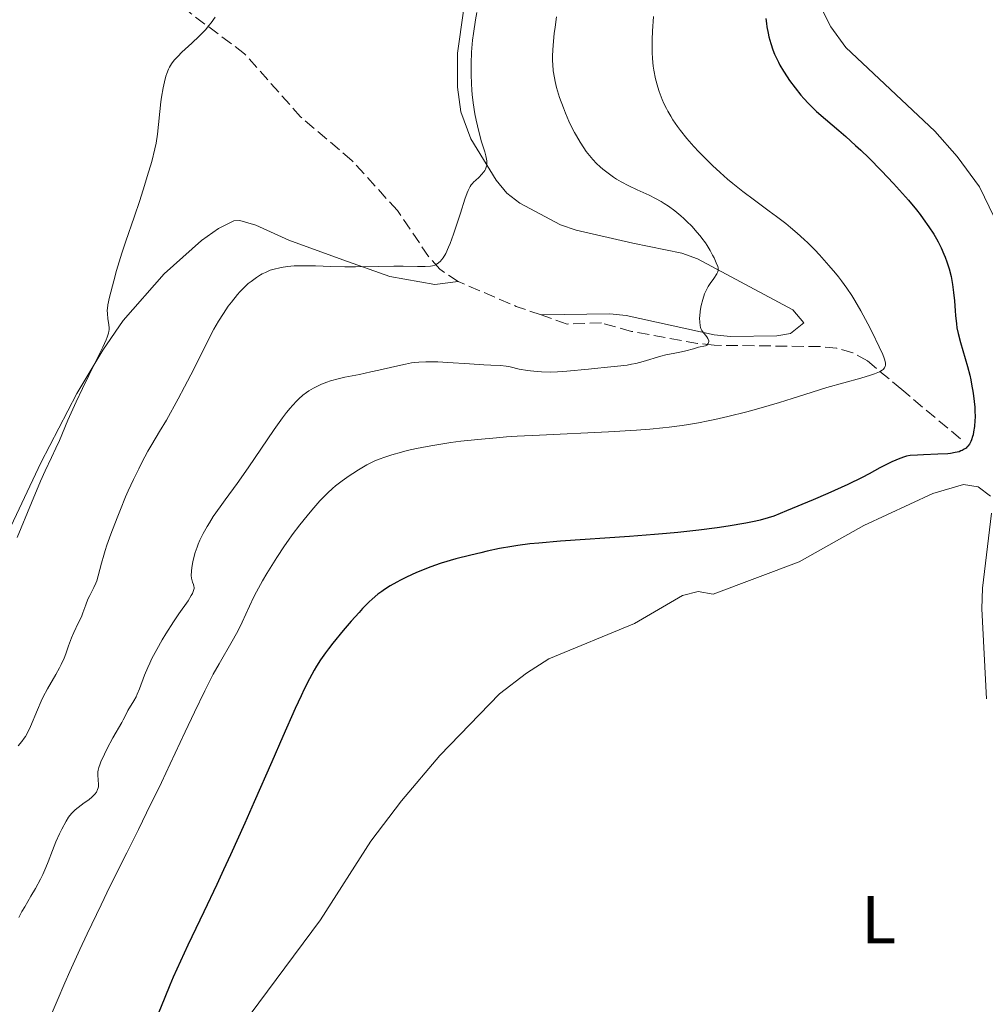
# Model space of a CAD drawing. Units: metres. Extents: x 629151 to 632636, y 4662532 to 4664909.
# Drawn here: x 629339 to 629481, y 4662679 to 4662825 of the extents above; entities that cross this region are included whole.
import ezdxf
from ezdxf.enums import TextEntityAlignment as Align

# ---------------------------------------------------------------- set-up
doc = ezdxf.new("R2010")
doc.units = ezdxf.units.M
doc.header["$MEASUREMENT"] = 0
doc.linetypes.add('DGN Style 3', pattern=[2.435890702152634, 1.739921930109024, -0.6959687720436097])
for name, color, linetype, lineweight in [('Barranco lineal', 142, 'DGN Style 3', 13), ('Curva de nivel directora', 30, 'Continuous', 30), ('Curva de nivel intermedia', 30, 'Continuous', 0), ('Etiqueta de uso rústico', 92, 'Continuous', 0), ('Línea de cambio de uso (parcela vista)', 92, 'Continuous', 0)]:
    doc.layers.add(name, color=color, linetype=linetype, lineweight=lineweight)
doc.styles.add('Style-Arial', font='arial.ttf')

msp = doc.modelspace()

# ---------------------------------------------------------------- linework, layer by layer
at = {"layer": 'Barranco lineal', "color": 142, "linetype": 'DGN Style 3', "lineweight": 13, "extrusion": (0.2467091961668187, 0.757818113162142, 0.6040250656140795), "elevation": 3689071.307992549, "flags": 128}
msp.add_lwpolyline([(844915.5353212126, -2795453.823413647), (844919.3960785456, -2795453.936342023), (844928.6907140608, -2795455.316577742)], dxfattribs=at)
at = {"layer": 'Barranco lineal', "color": 142, "linetype": 'DGN Style 3', "lineweight": 13}
for points in [[(629403.4299999997, 4662785.99, 410.6000000000058), (629400.7000000002, 4662787.810000001, 410.2599999999948), (629399.0300000003, 4662789.689999999, 410), (629394.4199999999, 4662796.5, 408.9499999999971), (629387.6900000004, 4662803.91, 407.7700000000041), (629380.1100000005, 4662810.34, 406.7899999999936), (629371.8099999997, 4662819.689999999, 405.7200000000012), (629363.8499999996, 4662825.65, 404.6399999999995), (629357.9600000001, 4662831.75, 403.9400000000023), (629349.6399999997, 4662839.430000001, 403.179999999993)], [(629477.7000000002, 4662762.74, 424.2700000000041), (629469.0099999999, 4662770.050000001, 420.4700000000012), (629463.9400000004, 4662774.26, 419.1900000000023), (629461.7800000003, 4662775.460000001, 418.5800000000018), (629459.4199999999, 4662776.130000001, 417.9499999999971), (629456.9600000001, 4662776.390000001, 417.3999999999942), (629441.29, 4662776.58, 414.6000000000058), (629438.8300000001, 4662776.850000001, 414.3500000000058), (629429.04, 4662778.630000001, 414.3099999999977), (629424.5999999996, 4662779.890000001, 412.3699999999953), (629419.5099999999, 4662779.720000001, 411.8899999999995), (629415.6600000003, 4662781.060000001, 411.7899999999936)]]:
    msp.add_polyline3d(points, dxfattribs=at)
at = {"layer": 'Curva de nivel directora', "color": 30, "linetype": 'Continuous', "lineweight": 30, "elevation": 425, "flags": 128}
for points in [[(629448.8999999999, 4662824.9), (629448.9899999994, 4662824.140000001), (629449.0599999987, 4662823.66), (629449.2399999996, 4662822.710000004), (629449.3600000005, 4662822.2), (629449.6399999999, 4662821.210000004), (629449.9599999995, 4662820.250000002), (629450.2099999997, 4662819.640000002), (629450.3899999985, 4662819.230000001), (629450.7699999985, 4662818.440000001), (629450.9999999988, 4662817.990000002), (629451.5099999984, 4662817.12), (629452.0599999982, 4662816.270000001), (629452.4400000004, 4662815.710000002), (629453.2499999995, 4662814.630000004), (629454.0999999989, 4662813.580000003), (629454.5399999993, 4662813.07), (629455.25, 4662812.310000002), (629456.01, 4662811.550000003), (629456.4100000003, 4662811.160000001), (629457.7299999989, 4662810.000000001), (629459.6899999991, 4662808.330000001), (629460.7399999996, 4662807.430000001), (629462.1999999993, 4662806.130000002), (629462.9599999993, 4662805.430000001), (629464.1500000006, 4662804.300000002), (629466.0300000004, 4662802.390000001), (629467.8099999997, 4662800.49), (629468.7100000003, 4662799.5), (629470, 4662798.010000002), (629471.1899999991, 4662796.580000001), (629471.7199999989, 4662795.91), (629472.2099999984, 4662795.270000001), (629473.0499999989, 4662794.090000001), (629473.7499999984, 4662793), (629474.1500000008, 4662792.310000001), (629474.3999999989, 4662791.86), (629474.8399999992, 4662790.970000001), (629475.2500000005, 4662790.07), (629475.4299999992, 4662789.620000001), (629475.6900000008, 4662788.930000001), (629476.0399999995, 4662787.859999999), (629476.3199999989, 4662786.750000001), (629476.4399999996, 4662786.17), (629476.529999999, 4662785.580000003), (629476.69, 4662784.37), (629476.7999999995, 4662783.17), (629476.9200000003, 4662781.65), (629476.9699999993, 4662780.960000002), (629477.0999999989, 4662779.740000002), (629477.1900000006, 4662779.180000001), (629477.3499999993, 4662778.34), (629477.6899999991, 4662776.970000002), (629478.7300000007, 4662773.460000004), (629479.0700000004, 4662772.15)], [(629479.0700000004, 4662772.15), (629479.229999999, 4662771.480000002), (629479.360000001, 4662770.82), (629479.589999999, 4662769.510000001), (629479.7499999999, 4662768.25), (629479.8099999981, 4662767.45), (629479.8399999993, 4662766.930000002), (629479.8599999994, 4662765.970000003), (629479.8399999993, 4662765.480000001), (629479.77, 4662764.58), (629479.6499999993, 4662763.800000002), (629479.5599999998, 4662763.350000001), (629479.4799999995, 4662763.08), (629479.3200000008, 4662762.600000001), (629479.229999999, 4662762.369999999), (629479.0300000003, 4662761.980000001), (629478.8099999989, 4662761.660000001), (629478.6500000001, 4662761.490000002), (629478.5299999994, 4662761.380000002), (629478.2599999991, 4662761.2), (629477.9599999995, 4662761.03), (629477.7800000008, 4662760.95), (629477.4900000001, 4662760.840000001), (629476.9400000003, 4662760.710000001), (629476.2499999995, 4662760.600000001), (629475.8399999985, 4662760.550000002), (629474.3699999999, 4662760.460000004), (629472.2499999986, 4662760.390000002), (629471.3300000001, 4662760.350000001), (629470.2799999994, 4662760.260000002), (629469.7400000007, 4662760.17), (629469.4099999999, 4662760.090000002), (629468.7399999994, 4662759.859999999), (629467.5399999992, 4662759.340000001), (629466.8599999996, 4662759.01), (629465.78, 4662758.450000001), (629464.1900000008, 4662757.57), (629463.1499999993, 4662757.029999999), (629461.0199999991, 4662755.99), (629458.1, 4662754.670000001), (629455.9400000008, 4662753.730000001), (629451.98, 4662752.080000001), (629450.0800000001, 4662751.33), (629449.2799999999, 4662751.050000001), (629448.0999999997, 4662750.710000001), (629447.4600000004, 4662750.560000001), (629445.9699999996, 4662750.260000002), (629443.3299999998, 4662749.83), (629441.7299999995, 4662749.600000001), (629438.9899999991, 4662749.250000001), (629435.88, 4662748.910000001), (629434.1999999991, 4662748.740000002), (629432.4299999989, 4662748.590000002), (629428.7599999988, 4662748.300000001), (629418.5499999984, 4662747.600000001), (629415.3399999987, 4662747.34), (629414.0199999999, 4662747.210000004), (629412.2099999995, 4662746.980000001), (629411.3299999988, 4662746.840000002), (629409.5000000005, 4662746.510000001), (629407.6999999988, 4662746.130000001), (629406.74, 4662745.910000003), (629405.2699999993, 4662745.560000001), (629403.0499999997, 4662744.980000001), (629400.8999999994, 4662744.34), (629399.9000000004, 4662744.01), (629398.9500000003, 4662743.67), (629398.3600000002, 4662743.439999999), (629397.2400000005, 4662742.980000001), (629395.7599999985, 4662742.290000001), (629394.8800000001, 4662741.850000001), (629394.3399999992, 4662741.550000001), (629393.3699999991, 4662740.990000002), (629392.5099999986, 4662740.449999999), (629392.1199999996, 4662740.189999999), (629391.5399999984, 4662739.77), (629390.6899999991, 4662739.060000001), (629390.2499999988, 4662738.650000001), (629389.2799999987, 4662737.670000001), (629388.74, 4662737.090000002), (629387.5800000001, 4662735.790000001), (629386.3899999986, 4662734.390000002), (629384.8799999999, 4662732.540000001), (629384.2299999995, 4662731.689999999), (629383.7899999992, 4662731.11), (629383.0599999982, 4662730.08), (629382.4599999991, 4662729.140000001), (629382.0999999993, 4662728.54), (629381.4099999988, 4662727.270000001), (629380.6399999997, 4662725.730000001), (629380.1700000004, 4662724.750000001), (629379.2999999986, 4662722.86), (629377.4799999992, 4662718.75), (629375.8299999996, 4662714.99), (629373.2399999991, 4662709.08), (629371.86, 4662705.939999999), (629369.7499999999, 4662701.250000001), (629368.7199999995, 4662699), (629367.7200000006, 4662696.850000001), (629365.8099999994, 4662692.83), (629363.44, 4662687.880000002)], [(629363.44, 4662687.880000002), (629362.3299999991, 4662685.500000001), (629361.2699999998, 4662683.140000001), (629360.76, 4662681.960000001), (629360.0099999991, 4662680.170000001), (629358.6099999998, 4662676.640000002)]]:
    msp.add_lwpolyline(points, dxfattribs=at)
at = {"layer": 'Curva de nivel intermedia', "color": 30, "linetype": 'Continuous', "lineweight": 0, "flags": 128}
for points, elevation in [([(629406.1600000011, 4662825.759999999), (629405.9700000011, 4662824.689999999), (629405.6700000016, 4662822.67), (629405.5500000007, 4662821.710000001), (629405.4000000011, 4662819.919999998), (629405.3200000006, 4662818.249999999), (629405.3099999994, 4662817.209999999), (629405.3099999994, 4662816.55), (629405.3600000008, 4662815.289999999), (629405.4200000013, 4662814.279999999), (629405.4800000016, 4662813.650000001), (629405.6100000012, 4662812.439999999), (629405.8600000015, 4662810.819999999), (629406.0500000014, 4662809.849999999), (629406.4500000017, 4662808.180000001), (629406.8700000017, 4662806.680000001), (629407.3400000012, 4662805.180000001), (629407.4999999999, 4662804.569999999), (629407.6000000006, 4662804.08), (629407.6299999995, 4662803.850000001), (629407.6500000019, 4662803.519999999), (629407.6299999995, 4662803.199999999), (629407.6000000006, 4662803.05), (629407.52, 4662802.759999999), (629407.4599999997, 4662802.619999998), (629407.3500000001, 4662802.41), (629407.2200000006, 4662802.199999998), (629406.8800000007, 4662801.809999999), (629406.5000000007, 4662801.429999999), (629405.9800000022, 4662800.96), (629405.7400000008, 4662800.74), (629405.4700000003, 4662800.460000001), (629405.3499999996, 4662800.300000001), (629405.1799999998, 4662800.03), (629404.9100000015, 4662799.48), (629404.7599999995, 4662799.119999998), (629404.4100000008, 4662798.159999999), (629403.7400000005, 4662796.13), (629402.7100000001, 4662793.009999999), (629402.2100000015, 4662791.640000002), (629401.9800000013, 4662791.069999999), (629401.560000001, 4662790.159999999), (629401.1699999999, 4662789.509999999), (629400.9400000018, 4662789.189999999), (629400.780000001, 4662789.02), (629400.4900000005, 4662788.749999999), (629400.1600000019, 4662788.53), (629399.9800000007, 4662788.439999999), (629399.6000000008, 4662788.319999999), (629399.3000000013, 4662788.269999999), (629398.5500000003, 4662788.220000002), (629397.4000000014, 4662788.230000001), (629395.2700000012, 4662788.269999999), (629393.91, 4662788.269999999), (629391.5499999997, 4662788.230000001), (629388.2000000014, 4662788.159999999), (629386.63, 4662788.159999999), (629384.5900000016, 4662788.21), (629382.3000000005, 4662788.310000001), (629381.240000001, 4662788.34), (629379.8500000007, 4662788.34), (629379.1700000013, 4662788.310000001), (629378.180000001, 4662788.220000002), (629377.2500000012, 4662788.09), (629376.8100000009, 4662788), (629376.3900000006, 4662787.899999999), (629375.6100000006, 4662787.66), (629374.890000001, 4662787.359999998), (629374.4400000017, 4662787.130000001), (629374.150000001, 4662786.970000001), (629373.5900000001, 4662786.619999999), (629372.7699999998, 4662786.029999998), (629372.3700000017, 4662785.699999998), (629371.7500000005, 4662785.13), (629371.1100000012, 4662784.470000001), (629370.7800000004, 4662784.100000001), (629369.8700000006, 4662782.970000001), (629369.39, 4662782.339999998), (629368.6799999992, 4662781.300000002), (629367.9599999995, 4662780.159999999), (629367.6100000008, 4662779.56)], 410.0000000000001), ([(629367.47, 4662825.109999998), (629366.8600000021, 4662824.25), (629366.5400000003, 4662823.84), (629366.0199999994, 4662823.230000001), (629365.1100000021, 4662822.279999998), (629364.03, 4662821.26), (629362.5500000004, 4662819.890000001), (629361.92, 4662819.269999998), (629361.4599999996, 4662818.779999998), (629361.2600000007, 4662818.550000001), (629361.0000000015, 4662818.210000001), (629360.6900000008, 4662817.679999999), (629360.5499999999, 4662817.390000001), (629360.2999999997, 4662816.749999999), (629360.1900000002, 4662816.38), (629359.9700000011, 4662815.550000001), (629359.7699999998, 4662814.619999999), (629359.5300000008, 4662813.26), (629359.4400000012, 4662812.550000002), (629358.9500000018, 4662807.810000001), (629358.7400000016, 4662806.470000001), (629358.5499999995, 4662805.609999998), (629358.0800000001, 4662803.77), (629357.4299999997, 4662801.519999999), (629357.0300000017, 4662800.210000001), (629356.3099999998, 4662798), (629355.4600000004, 4662795.510000001), (629354.24, 4662791.949999999), (629353.6600000011, 4662790.180000001), (629352.8899999999, 4662787.649999999), (629352.4699999997, 4662786.130000002), (629351.8399999995, 4662783.699999999), (629351.6000000002, 4662782.56), (629351.5199999998, 4662782.039999999), (629351.4999999997, 4662781.750000001), (629351.5199999998, 4662781.220000001), (629351.6100000015, 4662780.55), (629351.7300000021, 4662779.609999999), (629351.7800000013, 4662779.180000001), (629351.7800000013, 4662778.84), (629351.7600000012, 4662778.659999999), (629351.7000000009, 4662778.359999999), (629351.4900000007, 4662777.759999999), (629351.3200000009, 4662777.369999999), (629350.8400000003, 4662776.319999999), (629349.7200000006, 4662774.039999999), (629347.8300000017, 4662770.199999999), (629346.9000000019, 4662768.23), (629345.6900000004, 4662765.51)], 405.0000000000001), ([(629417.9600000005, 4662825.12), (629417.7400000015, 4662823.609999998), (629417.6299999999, 4662822.649999999), (629417.4599999998, 4662820.939999999), (629417.3700000005, 4662819.429999999), (629417.3700000005, 4662818.609999998), (629417.3900000006, 4662818.099999999), (629417.4800000022, 4662817.130000001), (629417.640000001, 4662816.099999999), (629417.7500000005, 4662815.56), (629417.9699999995, 4662814.679999999), (629418.2500000012, 4662813.710000001), (629418.420000001, 4662813.189999999), (629418.9700000009, 4662811.689999999), (629419.2900000005, 4662810.910000001), (629419.8, 4662809.730000001), (629420.3400000011, 4662808.589999998), (629420.6100000015, 4662808.05), (629420.890000001, 4662807.539999999), (629421.4400000006, 4662806.599999999), (629421.9800000016, 4662805.759999999), (629422.3500000006, 4662805.249999999), (629423.0700000002, 4662804.34), (629423.3400000005, 4662804.029999998), (629423.8800000015, 4662803.460000001), (629424.4200000003, 4662802.940000001), (629424.8000000002, 4662802.619999998), (629425.5700000013, 4662802.01), (629426.4000000006, 4662801.42), (629426.8400000009, 4662801.13), (629427.5300000015, 4662800.720000001), (629428.6600000004, 4662800.130000001), (629429.8899999997, 4662799.569999999)], 415), ([(629432.3200000017, 4662825.199999998), (629432.1600000006, 4662823.03), (629432.1000000003, 4662821.800000001), (629432.0800000002, 4662820.52), (629432.0900000014, 4662819.869999999), (629432.1400000006, 4662819), (629432.2700000001, 4662817.829999999), (629432.3500000006, 4662817.259999999), (629432.600000001, 4662815.970000001), (629432.9299999997, 4662814.720000001), (629433.1300000007, 4662814.100000001), (629433.4200000013, 4662813.309999999), (629433.570000001, 4662812.92), (629433.8300000003, 4662812.34), (629434.2000000014, 4662811.57), (629434.4100000014, 4662811.190000001), (629434.8499999996, 4662810.439999999), (629435.1600000003, 4662809.930000001), (629435.870000001, 4662808.91), (629436.3000000002, 4662808.32), (629437.2500000001, 4662807.140000001), (629438.2800000006, 4662805.96), (629439.0000000002, 4662805.189999999), (629440.4700000011, 4662803.689999999), (629441.0299999998, 4662803.15), (629442.1500000019, 4662802.12), (629443.2699999996, 4662801.149999999), (629444.0200000005, 4662800.52), (629445.5300000014, 4662799.319999999), (629447.2200000013, 4662798.05), (629449.4299999997, 4662796.429999999), (629450.5000000002, 4662795.630000001), (629451.8800000016, 4662794.560000001), (629452.5600000012, 4662794.009999998), (629453.5700000015, 4662793.15), (629454.5900000007, 4662792.220000001), (629455.1100000015, 4662791.720000001), (629456.170000001, 4662790.67), (629456.8700000006, 4662789.929999999), (629458.2499999997, 4662788.390000002), (629459.2199999997, 4662787.24), (629459.6700000013, 4662786.679999999), (629460.1000000006, 4662786.130000002), (629460.9000000006, 4662785.039999999), (629461.6200000005, 4662783.960000001), (629462.0899999997, 4662783.220000002), (629462.9900000005, 4662781.67), (629464.0099999999, 4662779.770000001), (629464.6500000012, 4662778.51), (629465.7000000018, 4662776.34), (629466.2000000002, 4662775.220000001), (629466.4100000004, 4662774.689999999), (629466.4999999999, 4662774.399999999), (629466.6000000003, 4662773.909999999), (629466.6100000015, 4662773.61), (629466.5800000002, 4662773.469999999), (629466.4800000018, 4662773.25), (629466.2699999996, 4662773.02), (629466.1199999999, 4662772.91)], 420.0000000000001), ([(629429.8899999997, 4662799.569999999), (629431.6700000011, 4662798.779999998), (629432.61, 4662798.3), (629433.4500000003, 4662797.819999999), (629433.8799999995, 4662797.550000001), (629434.5099999999, 4662797.130000001), (629435.4400000018, 4662796.449999999), (629436.3499999995, 4662795.720000001), (629436.7800000008, 4662795.340000001), (629437.200000001, 4662794.949999999), (629438.0000000012, 4662794.140000001), (629438.7300000021, 4662793.319999999), (629439.1800000013, 4662792.77), (629439.4600000008, 4662792.41), (629439.9700000006, 4662791.699999999), (629440.2300000018, 4662791.319999999), (629440.6800000012, 4662790.579999999), (629441.0499999999, 4662789.9), (629441.26, 4662789.489999998), (629441.5900000009, 4662788.779999998), (629441.8099999999, 4662788.239999999), (629441.8600000013, 4662788.009999999), (629441.8700000002, 4662787.789999999), (629441.8600000013, 4662787.679999998), (629441.8099999999, 4662787.460000002), (629441.7600000007, 4662787.34), (629441.6600000003, 4662787.15), (629441.2100000009, 4662786.470000002), (629440.6800000012, 4662785.720000001), (629440.4100000008, 4662785.28), (629440.0300000008, 4662784.560000001), (629439.8600000008, 4662784.17), (629439.5800000015, 4662783.329999999), (629439.3700000013, 4662782.48), (629439.2599999995, 4662781.92), (629439.2100000004, 4662781.569999999), (629439.1400000011, 4662780.91), (629439.120000001, 4662780.57), (629439.1299999999, 4662779.989999999), (629439.1900000003, 4662779.509999999), (629439.2700000008, 4662779.23), (629439.32, 4662779.06), (629439.4699999997, 4662778.749999999), (629439.5600000013, 4662778.599999999), (629439.7699999993, 4662778.310000001), (629440.1900000017, 4662777.81), (629440.3400000014, 4662777.58), (629440.4000000019, 4662777.460000001), (629440.4599999998, 4662777.230000001), (629440.4700000011, 4662777.130000001), (629440.4500000009, 4662776.939999999), (629440.4000000019, 4662776.819999999), (629440.2099999995, 4662776.599999999), (629440.0000000016, 4662776.509999999), (629438.9800000002, 4662776.279999998), (629438.2300000014, 4662776.070000002), (629437.0600000002, 4662775.749999999), (629436.4299999998, 4662775.600000001), (629435.4700000009, 4662775.420000001), (629434.1200000009, 4662775.159999999), (629433.39, 4662774.980000001), (629430.7900000005, 4662774.17), (629429.6799999997, 4662773.9), (629429.0600000004, 4662773.769999999), (629428.4000000011, 4662773.659999999), (629426.9700000006, 4662773.469999999), (629425.4800000018, 4662773.319999999), (629423.5500000007, 4662773.149999999), (629422.67, 4662773.069999999), (629419.4800000006, 4662772.73), (629418.0800000012, 4662772.630000001), (629417.0900000011, 4662772.609999998), (629415.75, 4662772.649999999), (629415.0900000005, 4662772.689999999), (629414.1300000016, 4662772.779999998), (629413.6800000002, 4662772.84), (629412.4500000009, 4662773.069999999), (629411.0800000007, 4662773.369999998), (629410.4900000006, 4662773.489999999), (629409.6500000001, 4662773.579999999), (629408.2199999996, 4662773.63), (629407.1800000003, 4662773.680000001), (629405.0800000015, 4662773.829999999), (629401.9000000008, 4662774.050000001), (629400.4200000011, 4662774.119999999), (629399.1700000016, 4662774.150000001), (629398.6100000006, 4662774.140000001), (629397.5900000014, 4662774.089999998), (629396.9499999998, 4662774.019999999), (629396.5200000008, 4662773.960000001), (629395.64, 4662773.810000001), (629394.0300000008, 4662773.46), (629391.6900000004, 4662772.91), (629390.5100000004, 4662772.640000001), (629388.7900000014, 4662772.279999998), (629386.6500000001, 4662771.849999999), (629385.6800000002, 4662771.63), (629384.510000001, 4662771.300000001), (629383.9600000011, 4662771.119999997), (629383.1699999999, 4662770.81), (629382.780000001, 4662770.630000001)], 415), ([(629367.6100000008, 4662779.56), (629367.2599999999, 4662778.939999999), (629366.5700000015, 4662777.619999997), (629364.3000000005, 4662773.050000001), (629362.9300000004, 4662770.409999999), (629361.9800000006, 4662768.640000002), (629360.2599999993, 4662765.53), (629359.2500000013, 4662763.82), (629358.1100000013, 4662761.929999999), (629357.5200000012, 4662760.9), (629356.6400000006, 4662759.24), (629356.1500000011, 4662758.289999999), (629355.4, 4662756.739999999), (629354.62, 4662755.050000002), (629354.2199999999, 4662754.159999999), (629353.450000001, 4662752.32), (629352.9500000003, 4662751.079999999), (629352.0300000017, 4662748.67), (629351.4500000004, 4662747.009999999), (629351.2000000002, 4662746.249999999), (629350.99, 4662745.560000001), (629350.6600000014, 4662744.350000001), (629350.1800000009, 4662742.480000001), (629349.9500000007, 4662741.740000002), (629349.820000001, 4662741.400000001), (629349.5300000005, 4662740.750000001), (629348.9100000013, 4662739.590000001), (629348.640000001, 4662739.029999999), (629348.3100000002, 4662738.189999999), (629347.9000000011, 4662737.029999999), (629347.6700000009, 4662736.430000001), (629347.2200000016, 4662735.480000001), (629346.550000001, 4662734.09), (629346.2200000002, 4662733.34), (629345.7799999998, 4662732.119999998), (629345.3700000008, 4662730.949999999), (629345.1300000016, 4662730.34), (629344.7000000002, 4662729.4), (629344.4600000011, 4662728.910000001), (629343.9, 4662727.919999998), (629342.6500000006, 4662725.769999999), (629342.0300000014, 4662724.59), (629341.740000001, 4662723.970000001), (629341.190000001, 4662722.689999999), (629340.1600000006, 4662720.24), (629339.6599999999, 4662719.199999999), (629339.4000000006, 4662718.75), (629339.2300000008, 4662718.48), (629338.8799999999, 4662717.989999999), (629338.3400000011, 4662717.34)], 410.0000000000001), ([(629466.1199999999, 4662772.91), (629465.7199999996, 4662772.67), (629465.4600000004, 4662772.539999999), (629464.9800000021, 4662772.340000001), (629464.3899999997, 4662772.140000001), (629462.9600000014, 4662771.699999999), (629457.9200000011, 4662770.329999999), (629455.7599999997, 4662769.67), (629452.8000000003, 4662768.710000001), (629450.9500000018, 4662768.140000001), (629447.8700000017, 4662767.230000001), (629446.1100000005, 4662766.739999999), (629443.3099999997, 4662766.029999998), (629441.3700000017, 4662765.59), (629440.4000000019, 4662765.390000002), (629438.9400000023, 4662765.099999999), (629437.5000000005, 4662764.859999999), (629436.5500000005, 4662764.71), (629434.6399999994, 4662764.460000002), (629433.6800000007, 4662764.350000001), (629431.7500000016, 4662764.17), (629429.7700000012, 4662764.019999999), (629425.6200000005, 4662763.779999999), (629415.4200000013, 4662763.310000001), (629412.12, 4662763.119999998), (629410.550000001, 4662763.02), (629409.0600000002, 4662762.91), (629406.2999999997, 4662762.650000001), (629403.8200000008, 4662762.380000001), (629402.320000001, 4662762.180000001), (629399.6800000012, 4662761.770000001), (629398.8000000005, 4662761.619999998), (629397.2200000003, 4662761.31), (629395.8500000001, 4662760.999999999), (629395.040000001, 4662760.789999999), (629393.6200000016, 4662760.390000002), (629392.4200000013, 4662760), (629391.8700000015, 4662759.800000001), (629391.0900000016, 4662759.48), (629390.7000000003, 4662759.300000001), (629389.9100000013, 4662758.9), (629388.6700000007, 4662758.179999999), (629387.8300000003, 4662757.640000001), (629387.2800000005, 4662757.269999999), (629386.2300000021, 4662756.529999998), (629385.28, 4662755.789999999), (629384.8200000017, 4662755.4), (629384.1199999999, 4662754.759999999), (629383.370000001, 4662753.999999999), (629382.9599999998, 4662753.560000001), (629381.7400000016, 4662752.179999999), (629381.0599999999, 4662751.380000001), (629380.0000000005, 4662750.039999999), (629378.8700000017, 4662748.550000002), (629378.2999999995, 4662747.749999999), (629377.7200000006, 4662746.92), (629376.5700000017, 4662745.189999999), (629376.0800000001, 4662744.409999999), (629375.120000001, 4662742.859999998), (629374.4500000007, 4662741.73), (629373.570000002, 4662740.119999998), (629373.190000002, 4662739.390000001), (629372.5300000005, 4662738.029999998), (629371.4400000019, 4662735.619999998), (629370.9000000011, 4662734.499999999), (629370.6100000005, 4662733.949999999), (629370.0000000002, 4662732.829999999), (629368.04, 4662729.480000001), (629367.1799999995, 4662727.939999999), (629366.7100000001, 4662727.069999999), (629365.9299999999, 4662725.509999999), (629364.3899999999, 4662722.319999999), (629363.0500000011, 4662719.449999999), (629360.8200000003, 4662714.699999999), (629359.5100000006, 4662711.960000002), (629357.3100000012, 4662707.429999999), (629356.1100000008, 4662704.980000001), (629354.3800000009, 4662701.539999999), (629351.900000002, 4662696.560000001), (629350.5800000011, 4662693.869999997), (629348.5100000012, 4662689.55), (629347.4400000006, 4662687.24), (629345.9699999999, 4662684.009999998), (629345.2099999998, 4662682.31), (629344.07, 4662679.679999999), (629342.3100000009, 4662675.499999999)], 420.0000000000001), ([(629382.780000001, 4662770.630000001), (629382.0099999999, 4662770.250000001), (629381.3300000004, 4662769.84), (629380.9700000006, 4662769.600000001), (629380.4200000007, 4662769.189999999), (629379.8399999995, 4662768.679999999), (629379.54, 4662768.38), (629378.8899999995, 4662767.689999999), (629378.5499999998, 4662767.3), (629378, 4662766.63), (629377.4299999999, 4662765.859999998), (629376.1900000017, 4662764.119999999), (629372.3700000017, 4662758.439999999), (629370.7400000001, 4662756.140000001), (629368.9400000008, 4662753.720000002), (629368.1800000009, 4662752.680000001), (629367.1900000006, 4662751.24), (629366.6200000007, 4662750.34), (629366.2899999998, 4662749.779999998), (629365.7100000009, 4662748.759999999), (629365.2100000002, 4662747.76), (629364.940000002, 4662747.15), (629364.7800000011, 4662746.75), (629364.5100000007, 4662745.939999999), (629364.2600000004, 4662744.98), (629364.1599999998, 4662744.550000001), (629364.01, 4662743.739999999), (629363.9500000018, 4662743.189999999), (629363.9200000007, 4662742.519999999), (629363.9600000008, 4662742.159999999), (629364.000000001, 4662741.949999998), (629364.1200000017, 4662741.56), (629364.2699999993, 4662741.189999999), (629364.3200000006, 4662740.980000001), (629364.3400000008, 4662740.750000001), (629364.3400000008, 4662740.619999999), (629364.2800000005, 4662740.319999999), (629364.2200000001, 4662740.16), (629364.0999999995, 4662739.880000001), (629363.9299999995, 4662739.56), (629363.4500000011, 4662738.810000001), (629362.1000000011, 4662736.869999998), (629361.2899999998, 4662735.699999999), (629360.1800000012, 4662733.940000001), (629359.6300000013, 4662733.02), (629358.8400000001, 4662731.619999997), (629358.1200000002, 4662730.25), (629357.8000000007, 4662729.590000001), (629357.5200000012, 4662728.96), (629357.0200000006, 4662727.789999999), (629356.2600000006, 4662725.789999999), (629355.9200000009, 4662724.98), (629355.7599999999, 4662724.619999999), (629355.4300000013, 4662723.989999999), (629354.5400000017, 4662722.560000001), (629354.230000001, 4662721.959999999), (629353.8700000012, 4662721.199999999), (629353.6800000012, 4662720.810000001), (629352.32, 4662718.54), (629351.4800000018, 4662716.960000002), (629351.0800000017, 4662716.13), (629350.570000002, 4662715.01), (629350.4500000014, 4662714.699999999), (629350.2700000004, 4662714.17), (629350.1699999997, 4662713.74), (629350.1299999995, 4662713.49), (629350.1200000006, 4662713.039999999), (629350.2100000001, 4662711.66), (629350.190000002, 4662711.3), (629350.1500000019, 4662711.13), (629350.0800000003, 4662710.890000001), (629349.9000000015, 4662710.529999998), (629349.6700000013, 4662710.220000001), (629349.5300000005, 4662710.06), (629349.26, 4662709.8), (629348.7600000015, 4662709.38), (629348.1100000012, 4662708.91), (629347.1900000002, 4662708.230000001), (629346.7800000012, 4662707.9), (629346.2699999993, 4662707.399999999), (629345.980000001, 4662707.050000001), (629345.790000001, 4662706.800000001), (629345.4199999999, 4662706.199999999), (629344.7800000008, 4662705.019999999), (629344.440000001, 4662704.330000001), (629343.9200000003, 4662703.159999999), (629343.4100000006, 4662701.890000001), (629342.7600000001, 4662700.189999999), (629342.4400000004, 4662699.390000001), (629341.98, 4662698.32), (629341.6500000014, 4662697.640000001), (629340.9000000004, 4662696.26), (629340.2200000009, 4662695.109999998), (629339.2900000011, 4662693.56), (629338.8900000011, 4662692.859999999), (629338.4200000016, 4662691.960000001)], 415), ([(629345.6900000004, 4662765.51), (629344.4200000009, 4662762.519999999), (629343.9100000013, 4662761.359999999), (629343.2699999998, 4662760), (629342.3100000009, 4662757.999999999), (629341.6400000004, 4662756.48), (629340.3000000014, 4662753.259999999), (629338.1900000013, 4662748.180000001)], 405.0000000000001)]:
    msp.add_lwpolyline(points, dxfattribs=dict(at, elevation=elevation))
at = {"layer": 'Línea de cambio de uso (parcela vista)', "color": 92, "linetype": 'Continuous', "lineweight": 0}
for points in [[(629531.29, 4662829.189999999, 427.3600000000006), (629522.8399999999, 4662821.600000001, 427.3600000000006), (629513.5099999999, 4662812.130000001, 427.3399999999965), (629508.7000000002, 4662806.369999999, 427.3399999999965), (629505.0300000003, 4662800.77, 427.1699999999983), (629489.7400000002, 4662774.82, 426.7400000000052), (629489.1900000004, 4662774.99, 426.75), (629486.1500000004, 4662783.800000001, 427.0099999999948), (629482.6900000004, 4662795.5, 427.2400000000052), (629480.5199999996, 4662799.99, 427.320000000007), (629477.2300000006, 4662804.480000001, 427.2299999999959), (629473.9299999997, 4662808.220000001, 427.6600000000035), (629460.7300000006, 4662820.619999999, 427.7299999999959), (629458.5099999999, 4662823.66, 427.6300000000047), (629456.4500000002, 4662827.779999999, 427.5500000000029)], [(629415.6600000003, 4662781.060000001, 412.3899999999995), (629425.8300000001, 4662781.230000001, 413.0399999999936), (629428.2699999996, 4662780.970000001, 413.1000000000058), (629441.2599999999, 4662778.109999999, 415.3000000000029), (629443.7100000001, 4662777.880000001, 415.6999999999971), (629450.5199999996, 4662777.980000001, 416.6600000000035), (629452.5599999997, 4662778.300000001, 417), (629454.5599999997, 4662779.92, 417.25), (629452.9199999999, 4662781.800000001, 416.8999999999942), (629438.7999999998, 4662789.369999999, 414.8800000000047), (629436.5, 4662790.220000001, 414.5099999999948), (629429.2599999999, 4662791.689999999, 413.179999999993), (629420.8700000001, 4662793.58, 412.1600000000035), (629418.5499999998, 4662794.41, 411.8300000000018), (629412.5300000003, 4662797.600000001, 410.7700000000041), (629410.5999999996, 4662799.050000001, 410.5), (629409.0099999999, 4662800.980000001, 410.2799999999988), (629405.2699999996, 4662807.119999999, 409.820000000007), (629403.7999999998, 4662811.09, 409.4499999999971), (629403.3200000003, 4662814.75, 409.2700000000041), (629403.3099999997, 4662819.75, 409.2799999999988), (629404.2100000001, 4662826.02, 409.0800000000018)], [(629336.4299999997, 4662748.09, 404.2299999999959), (629341.6699999999, 4662759.220000001, 404.3899999999995), (629347.0099999999, 4662769.439999999, 405.0500000000029), (629350.8700000001, 4662775.859999999, 405.2799999999988), (629353.8600000005, 4662780.24, 405.2799999999988), (629359.9400000004, 4662787.16, 405.8399999999965), (629365.4500000002, 4662792.08, 406.3600000000006), (629367.9600000001, 4662793.850000001, 406.75), (629370.25, 4662795, 407.25), (629371.1100000005, 4662795.039999999, 407.4199999999983), (629373.4800000006, 4662794.32, 407.9700000000012), (629378.3499999996, 4662792.130000001, 408.7299999999959), (629386.3600000005, 4662789.189999999, 409.8899999999995), (629393.2999999998, 4662786.76, 410.5200000000041), (629399.9699999997, 4662785.560000001, 410.6399999999995), (629403.4299999997, 4662785.99, 410.4400000000023)], [(629369.9400000004, 4662674, 426.7200000000012), (629383.0599999997, 4662691.609999999, 426.9700000000012), (629390.4800000006, 4662703.27, 427), (629395.0300000003, 4662709.24, 427.0399999999936), (629400.7000000002, 4662715.92, 427.1699999999983), (629409.54, 4662725.050000001, 427.1699999999983), (629413.5, 4662728.109999999, 427.25), (629416.7999999998, 4662730.199999999, 427.1499999999942), (629429.4800000006, 4662735.449999999, 426.8999999999942), (629436.5800000001, 4662739.560000001, 426.5), (629438.9000000004, 4662740.17, 426.4900000000052), (629441.1500000004, 4662739.800000001, 426.6100000000006), (629453.8700000001, 4662744.57, 426.5899999999965), (629463.4000000004, 4662749.949999999, 426.3699999999953), (629473.6299999999, 4662754.66, 426.4400000000023), (629478.1299999999, 4662755.99, 426.4400000000023), (629480.2999999998, 4662755.67, 426.3699999999953), (629482.1399999997, 4662754.25, 426.5200000000041)], [(629482.2800000003, 4662751.75, 426.5800000000018), (629480.9600000001, 4662740.65, 426.6399999999995), (629480.8799999999, 4662737.630000001, 426.7100000000065), (629481.5599999997, 4662724.32, 426.8500000000058)]]:
    msp.add_polyline3d(points, dxfattribs=at)

# ---------------------------------------------------------------- texts
at = {"layer": 'Etiqueta de uso rústico', "color": 92, "linetype": 'Continuous', "lineweight": 0, "style": 'Style-Arial'}
msp.add_text('L', height=7.000000000000002, dxfattribs=at).set_placement((629465.6014203804, 4662691.66001, 426.1199999999953), align=Align.MIDDLE_CENTER)

doc.saveas('drawing.dxf')
